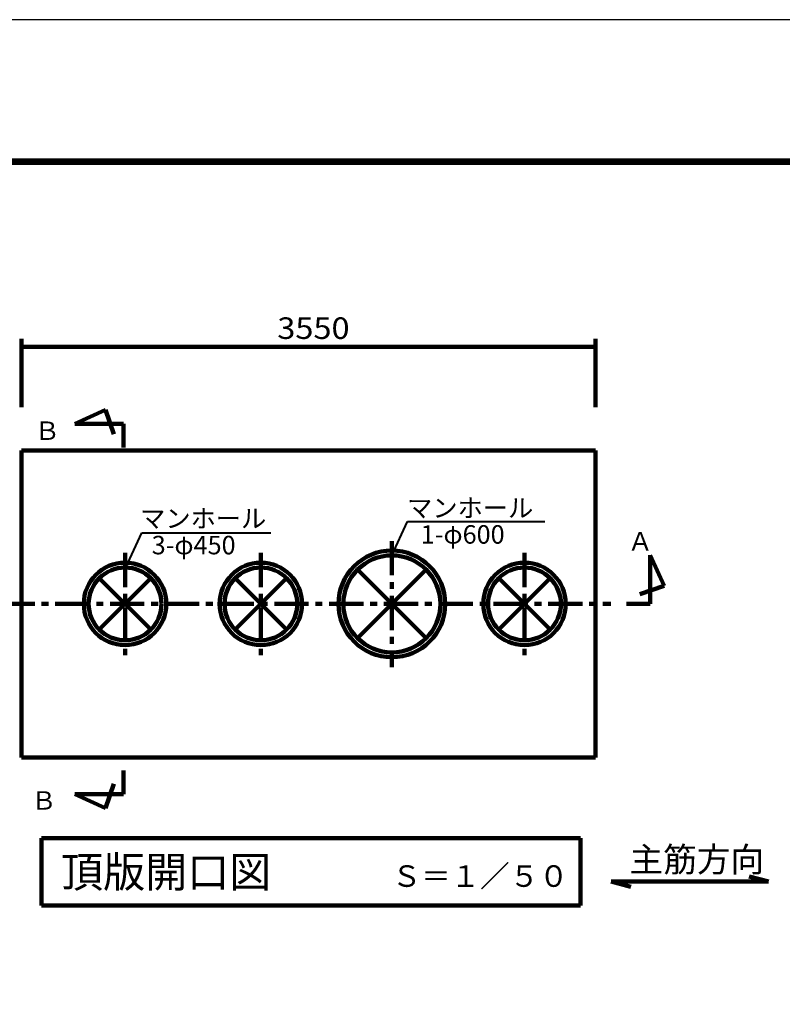
# Model space of a CAD drawing. Units: millimetres. Extents: x -13660 to 16040, y -10851 to 10149.
# Drawn here: x -9085 to -4369, y 4058 to 10149 of the extents above; entities that cross this region are included whole.
import ezdxf

# ---------------------------------------------------------------- set-up
doc = ezdxf.new("R2010")
doc.units = ezdxf.units.MM
doc.header["$LTSCALE"] = 50
doc.linetypes.add('JWW_CENTER1', pattern=[6.773333, 4.233333, -0.846667, 0.846667, -0.846667])
for name, color, linetype in [('Axis_waku', 7, 'Continuous'), ('機器', 7, 'Continuous'), ('水管', 7, 'Continuous'), ('空気管', 7, 'Continuous'), ('製作', 7, 'Continuous')]:
    doc.layers.add(name, color=color, linetype=linetype)
doc.layers.add('図面枠', color=7, linetype='Continuous', plot=False)
doc.styles.add('ＭＳ ゴシック', font='msgothic.ttc', dxfattribs={"height": 1})

msp = doc.modelspace()

# ---------------------------------------------------------------- linework, layer by layer
at = {"layer": 'Axis_waku', "color": 7, "linetype": 'Continuous', "lineweight": 106}
for p, q in [((-11773.9, 9278.3), (15204.1, 9278.3)), ((-11772.9, 9277.3), (15203.1, 9277.3)), ((-11771.9, 9276.3), (15202.1, 9276.3)), ((-11770.9, 9275.3), (15201.1, 9275.3)), ((-11769.9, 9274.3), (15200.1, 9274.3)), ((-11768.9, 9273.3), (15199.1, 9273.3)), ((-11767.9, 9272.3), (15198.1, 9272.3)), ((-11766.9, 9271.3), (15197.1, 9271.3)), ((-11765.9, 9270.3), (15196.1, 9270.3)), ((-11764.9, 9269.3), (15195.1, 9269.3)), ((-11763.9, 9268.3), (15194.1, 9268.3)), ((-11762.9, 9267.3), (15193.1, 9267.3)), ((-11761.9, 9266.3), (15192.1, 9266.3)), ((-11760.9, 9265.3), (15191.1, 9265.3)), ((-11759.9, 9264.3), (15190.1, 9264.3))]:
    msp.add_line(p, q, dxfattribs=at)
at = {"layer": '図面枠', "linetype": 'ByBlock'}
msp.add_lwpolyline([(-13659.9, -10850.7), (16040.1, -10850.7), (16040.1, 10149.3), (-13659.9, 10149.3)], close=True, dxfattribs=at)
at = {"layer": '機器', "color": 3, "linetype": 'Continuous', "lineweight": 140}
for p, q in [((-8744.9, 7649.6), (-8554.5, 7736.1)), ((-8554.5, 7736.1), (-8502.6, 7584.7)), ((-8443.4, 7649.6), (-8744.9, 7649.6)), ((-8443.4, 7503.2), (-8443.4, 7649.6)), ((-5185.3, 6836.8), (-5098.7, 6646.5)), ((-5185.3, 6535.3), (-5185.3, 6836.8)), ((-5098.7, 6646.5), (-5250.1, 6594.6)), ((-5331.6, 6535.3), (-5185.3, 6535.3)), ((-8443.4, 5504.3), (-8443.4, 5357.9)), ((-8554.5, 5271.4), (-8502.6, 5422.8)), ((-8744.9, 5357.9), (-8554.5, 5271.4)), ((-8443.4, 5357.9), (-8744.9, 5357.9))]:
    msp.add_line(p, q, dxfattribs=at)
at = {"layer": '機器', "color": 2, "linetype": 'Continuous', "lineweight": 140}
for p, q in [((-9073.4, 7485.3), (-9073.4, 5585.3)), ((-9073.4, 7485.3), (-5523.4, 7485.3)), ((-5523.4, 5585.3), (-5523.4, 7485.3)), ((-5523.4, 5585.3), (-9073.4, 5585.3))]:
    msp.add_line(p, q, dxfattribs=at)
at = {"layer": '水管', "color": 3, "linetype": 'Continuous', "lineweight": 140}
for p, q in [((-8950, 5085.7), (-5616.7, 5085.7)), ((-8950, 5085.7), (-8950, 4669)), ((-5616.7, 5085.7), (-5616.7, 4669)), ((-5305.8, 4785.1), (-5426.6, 4817.5)), ((-5426.6, 4817.5), (-4454, 4817.5)), ((-4454, 4817.5), (-4574.8, 4849.8)), ((-8950, 4669), (-5616.7, 4669))]:
    msp.add_line(p, q, dxfattribs=at)
at = {"layer": '空気管', "color": 4, "linetype": 'Continuous', "lineweight": 40}
for p, q in [((-6783.4, 6835.3), (-6686.2, 7045.3)), ((-6686.2, 7045.3), (-5838.2, 7045.3)), ((-8429.4, 6760.3), (-8330, 6975)), ((-8330, 6975), (-7532.5, 6975))]:
    msp.add_line(p, q, dxfattribs=at)
at = {"layer": '空気管', "color": 3, "linetype": 'JWW_CENTER1', "lineweight": 140}
for p, q in [((-6783.4, 6923.9), (-6783.4, 6144.4)), ((-8433.4, 6850.7), (-8433.4, 6217.6)), ((-7593.4, 6850.7), (-7593.4, 6217.6)), ((-5963.4, 6850.7), (-5963.4, 6217.6)), ((-9203.2, 6535.3), (-5428.8, 6535.3))]:
    msp.add_line(p, q, dxfattribs=at)
at = {"layer": '空気管', "color": 3, "linetype": 'Continuous', "lineweight": 140}
for p, q in [((-6995.3, 6323.4), (-6571.2, 6747.4)), ((-6995.2, 6747.1), (-6571.2, 6323.2)), ((-8592.5, 6694.4), (-8274.3, 6376.2)), ((-8592.5, 6376.2), (-8274.3, 6694.4)), ((-7752.5, 6694.4), (-7434.3, 6376.2)), ((-7752.5, 6376.2), (-7434.3, 6694.4)), ((-6122.5, 6694.4), (-5804.3, 6376.2)), ((-6122.5, 6376.2), (-5804.3, 6694.4))]:
    msp.add_line(p, q, dxfattribs=at)
for centre, radius in [((-6783.4, 6535.3), 330), ((-6783.4, 6535.3), 300), ((-8433.4, 6535.3), 255), ((-7593.4, 6535.3), 255), ((-5963.4, 6535.3), 255), ((-8433.4, 6535.3), 225), ((-7593.4, 6535.3), 225), ((-5963.4, 6535.3), 225)]:
    msp.add_circle(centre, radius, dxfattribs=at)
at = {"layer": '製作', "color": 2, "linetype": 'Continuous', "lineweight": 140}
for p, q in [((-9073.4, 8174.7), (-9073.4, 7752.4)), ((-5523.4, 8174.7), (-5523.4, 7752.4)), ((-9073.4, 8124.7), (-5523.4, 8124.7))]:
    msp.add_line(p, q, dxfattribs=at)
at = {"layer": '製作', "color": 5, "linetype": 'Continuous', "lineweight": 211, "const_width": 10}
for points in [[(-9068.4, 8124.7, 0.414214), (-9073.4, 8129.7, 0.414214), (-9078.4, 8124.7, 0.414214), (-9073.4, 8119.7, 0.414214)], [(-5518.4, 8124.7, 0.414214), (-5523.4, 8129.7, 0.414214), (-5528.4, 8124.7, 0.414214), (-5523.4, 8119.7, 0.414214)]]:
    msp.add_lwpolyline(points, format="xyb", close=True, dxfattribs=at)

# ---------------------------------------------------------------- texts
at = {"layer": '機器', "color": 4, "linetype": 'Continuous', "lineweight": 40, "style": 'ＭＳ ゴシック'}
for s, p in [('Ｂ', (-8992, 7549.5)), ('Ａ', (-5325.2, 6865.4)), ('Ｂ', (-9013.4, 5262.1))]:
    msp.add_text(s, height=114.3, dxfattribs=at).set_placement(p)
at = {"layer": '水管', "color": 4, "linetype": 'Continuous', "lineweight": 40, "style": 'ＭＳ ゴシック'}
for s, height, p in [('頂版開口図', 190.5, (-8828.6, 4781.4)), ('主筋方向', 152.4, (-5313.3, 4878)), ('Ｓ＝１／５０', 133.35, (-6783.5, 4785))]:
    msp.add_text(s, height=height, dxfattribs=at).set_placement(p)
at = {"layer": '空気管', "color": 4, "linetype": 'Continuous', "lineweight": 40, "style": 'ＭＳ ゴシック'}
for s, p in [('マンホール', (-6688.8, 7071.3)), ('マンホール', (-8339.8, 7006.8)), ('1-φ600', (-6605, 6908)), ('3-φ450', (-8268.6, 6842))]:
    msp.add_text(s, height=114.3, dxfattribs=at).set_placement(p)
at = {"layer": '製作', "color": 4, "linetype": 'Continuous', "lineweight": 211, "style": 'ＭＳ ゴシック', "width": 1.107143}
msp.add_text('3550', height=133.35, dxfattribs=at).set_placement((-7492.1, 8174.4))

doc.saveas('drawing.dxf')
